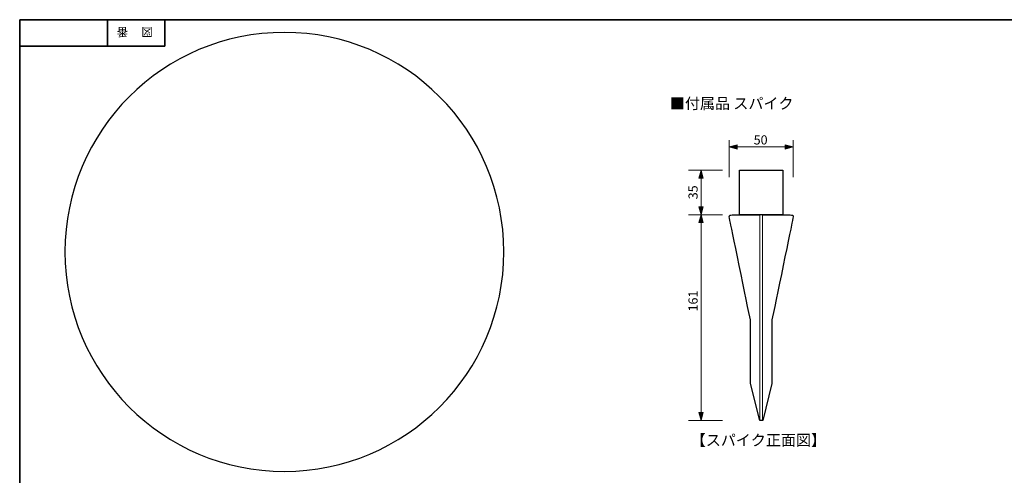
# Model space of a CAD drawing. Units: inches. Extents: x -46 to 344, y -33 to 243.
# Drawn here: x -46 to 211, y 124 to 243 of the extents above; entities that cross this region are included whole.
import ezdxf

# ---------------------------------------------------------------- set-up
doc = ezdxf.new("R2010")
doc.units = ezdxf.units.IN
doc.header["$MEASUREMENT"] = 0
doc.layers.add('レイヤー 1', color=7, linetype='Continuous')
doc.layers.add('レイヤー 2', color=7, linetype='Continuous')

# ---------------------------------------------------------------- blocks, each defined once
blk = doc.blocks.new('block 4')
at = {"layer": 'レイヤー 2', "color": 7, "insert": (-11.6, 241.3), "char_height": 2.1878, "attachment_point": 7, "rotation": 180}
blk.add_mtext('\\fMS Gothic|b0|i0|c0|p34;\\W1;図', dxfattribs=at)
blk = doc.blocks.new('block 3')
at = {"layer": 'レイヤー 2'}
blk.add_blockref('block 4', (0, 0), dxfattribs=at)
blk = doc.blocks.new('block 2')
at = {"layer": 'レイヤー 2'}
blk.add_blockref('block 3', (0, 0), dxfattribs=at)
blk = doc.blocks.new('block 7')
at = {"layer": 'レイヤー 2', "color": 7, "insert": (-18.03, 241.3), "char_height": 2.1878, "attachment_point": 7, "rotation": 180}
blk.add_mtext('\\fMS Gothic|b0|i0|c0|p34;\\W1;番', dxfattribs=at)
blk = doc.blocks.new('block 6')
at = {"layer": 'レイヤー 2'}
blk.add_blockref('block 7', (0, 0), dxfattribs=at)
blk = doc.blocks.new('block 5')
at = {"layer": 'レイヤー 2'}
blk.add_blockref('block 6', (0, 0), dxfattribs=at)
blk = doc.blocks.new('block 243')
at = {"layer": 'レイヤー 1', "color": 7, "lineweight": 25}
blk.add_lwpolyline([(153.04, 192.45), (141.71, 192.45), (141.71, 204.11), (153.04, 204.11), (153.04, 192.45)], dxfattribs=at)
at = {"layer": 'レイヤー 1', "color": 7, "lineweight": 18}
blk.add_lwpolyline([(147.74, 138.78), (147.01, 138.78), (147.01, 192.45), (147.74, 192.45), (147.74, 138.78)], dxfattribs=at)
at = {"layer": 'レイヤー 1', "color": 7, "lineweight": 25}
blk.add_open_spline([(147.76, 192.45), (147.76, 192.45), (153.03, 192.45), (154.44, 192.45), (156.04, 192.45), (155.86, 192.5), (155.41, 190.32), (155.06, 188.67), (150.14, 164.78), (150.14, 164.78), (150.14, 164.78), (150.14, 148.41), (150.14, 148.41), (150.14, 148.41), (147.76, 138.78), (147.76, 138.78), (147.76, 138.78), (146.99, 138.78), (146.99, 138.78), (146.99, 138.78), (144.61, 148.41), (144.61, 148.41), (144.61, 148.41), (144.61, 164.78), (144.61, 164.78), (144.61, 164.78), (139.69, 188.67), (139.34, 190.32), (138.89, 192.5), (138.7, 192.45), (140.31, 192.45), (141.72, 192.45), (146.99, 192.45), (146.99, 192.45)], degree=3, knots=[0, 0, 0, 0, 1, 1, 1, 2, 2, 2, 3, 3, 3, 4, 4, 4, 5, 5, 5, 6, 6, 6, 7, 7, 7, 8, 8, 8, 9, 9, 9, 10, 10, 10, 11, 11, 11, 11], dxfattribs=at)

msp = doc.modelspace()

# ---------------------------------------------------------------- hatches: boundary and pattern name
at = {"layer": 'レイヤー 1'}
h = msp.add_hatch(color=7, dxfattribs=at)
h.dxf.hatch_style = 2
h.paths.add_polyline_path([(139.04, 210.22), (141.11, 209.67), (141.11, 210.78)])
h = msp.add_hatch(color=7, dxfattribs=at)
h.dxf.hatch_style = 2
h.paths.add_polyline_path([(155.71, 210.22), (153.64, 210.78), (153.64, 209.67)])
h = msp.add_hatch(color=7, dxfattribs=at)
h.dxf.hatch_style = 2
h.paths.add_polyline_path([(131.65, 204.14), (131.1, 202.07), (132.2, 202.07)])
h = msp.add_hatch(color=7, dxfattribs=at)
h.dxf.hatch_style = 2
h.paths.add_polyline_path([(131.65, 192.46), (132.2, 194.53), (131.1, 194.53)])
h = msp.add_hatch(color=7, dxfattribs=at)
h.dxf.hatch_style = 2
h.paths.add_polyline_path([(131.65, 192.55), (131.1, 190.48), (132.2, 190.48)])
h = msp.add_hatch(color=7, dxfattribs=at)
h.dxf.hatch_style = 2
h.paths.add_polyline_path([(131.65, 138.78), (132.2, 140.85), (131.1, 140.85)])

# ---------------------------------------------------------------- linework, layer by layer
at = {"layer": 'レイヤー 1', "color": 7, "lineweight": 35}
msp.add_lwpolyline([(-46.37, 243.44), (343.52, 243.44), (343.52, -33.42)], dxfattribs=at)
at = {"layer": 'レイヤー 1', "color": 7, "lineweight": 9}
for points in [[(139.04, 202.29), (139.04, 211.96)], [(155.71, 211.96), (155.71, 202.29)], [(155.71, 210.22), (139.04, 210.22)], [(137.24, 204.11), (128.34, 204.11)], [(137.24, 192.45), (128.34, 192.45)], [(131.65, 138.78), (131.65, 192.45)], [(137.24, 138.78), (128.34, 138.78)]]:
    msp.add_lwpolyline(points, dxfattribs=at)
at = {"layer": 'レイヤー 1', "lineweight": 0}
for points in [[(139.04, 210.22), (141.11, 209.67), (141.11, 210.78), (139.04, 210.22)], [(155.71, 210.22), (153.64, 210.78), (153.64, 209.67), (155.71, 210.22)], [(131.65, 204.14), (131.1, 202.07), (132.2, 202.07), (131.65, 204.14)], [(131.65, 192.46), (132.2, 194.53), (131.1, 194.53), (131.65, 192.46)], [(131.65, 192.55), (131.1, 190.48), (132.2, 190.48), (131.65, 192.55)], [(131.65, 138.78), (132.2, 140.85), (131.1, 140.85), (131.65, 138.78)]]:
    msp.add_lwpolyline(points, dxfattribs=at)
at = {"layer": 'レイヤー 1', "color": 7, "lineweight": 13}
msp.add_lwpolyline([(131.65, 192.45), (131.65, 204.11)], dxfattribs=at)
at = {"layer": 'レイヤー 1', "color": 7, "lineweight": 25}
msp.add_open_spline([(80.13, 182.79), (80.13, 151.13), (54.46, 125.46), (22.8, 125.46), (-8.87, 125.46), (-34.54, 151.13), (-34.54, 182.79), (-34.54, 214.46), (-8.87, 240.13), (22.8, 240.13), (54.46, 240.13), (80.13, 214.46), (80.13, 182.79)], degree=3, knots=[0, 0, 0, 0, 1, 1, 1, 2, 2, 2, 3, 3, 3, 4, 4, 4, 4], dxfattribs=at)
at = {"layer": 'レイヤー 2', "color": 7, "lineweight": 35}
for points in [[(-46.37, -33.42), (-46.37, 243.44)], [(-23.42, 243.44), (-23.42, 236.5)], [(-23.42, 243.44), (-23.42, 236.5)], [(-8.44, 236.5), (-8.44, 243.44)], [(-46.37, 236.5), (-8.44, 236.5)]]:
    msp.add_lwpolyline(points, dxfattribs=at)

# ---------------------------------------------------------------- block references
at = {"layer": 'レイヤー 1'}
msp.add_blockref('block 243', (0, 0), dxfattribs=at)
at = {"layer": 'レイヤー 2'}
for name in ['block 5', 'block 2']:
    msp.add_blockref(name, (0, 0), dxfattribs=at)

# ---------------------------------------------------------------- texts
at = {"layer": 'レイヤー 1', "color": 7, "attachment_point": 7}
for s, insert, char_height in [('\\fMS Gothic|b0|i0|c0|p34;\\W1;■付属品 スパイク', (123.52, 220.13), 2.8787), ('\\fMS Gothic|b0|i0|c0|p34;\\W1;50', (145.41, 210.85), 2.3989), ('\\fMS Gothic|b0|i0|c0|p34;\\W1;【スパイク正面図】', (128.97, 132.18), 2.8787)]:
    msp.add_mtext(s, dxfattribs=dict(at, insert=insert, char_height=char_height))
at = {"layer": 'レイヤー 1', "color": 7, "char_height": 2.3989, "attachment_point": 7, "rotation": 90}
for s, insert in [('\\fMS Gothic|b0|i0|c0|p34;\\W1;35', (130.77, 196.54)), ('\\fMS Gothic|b0|i0|c0|p34;\\W1;161', (130.77, 167.24))]:
    msp.add_mtext(s, dxfattribs=dict(at, insert=insert))

doc.saveas('drawing.dxf')
